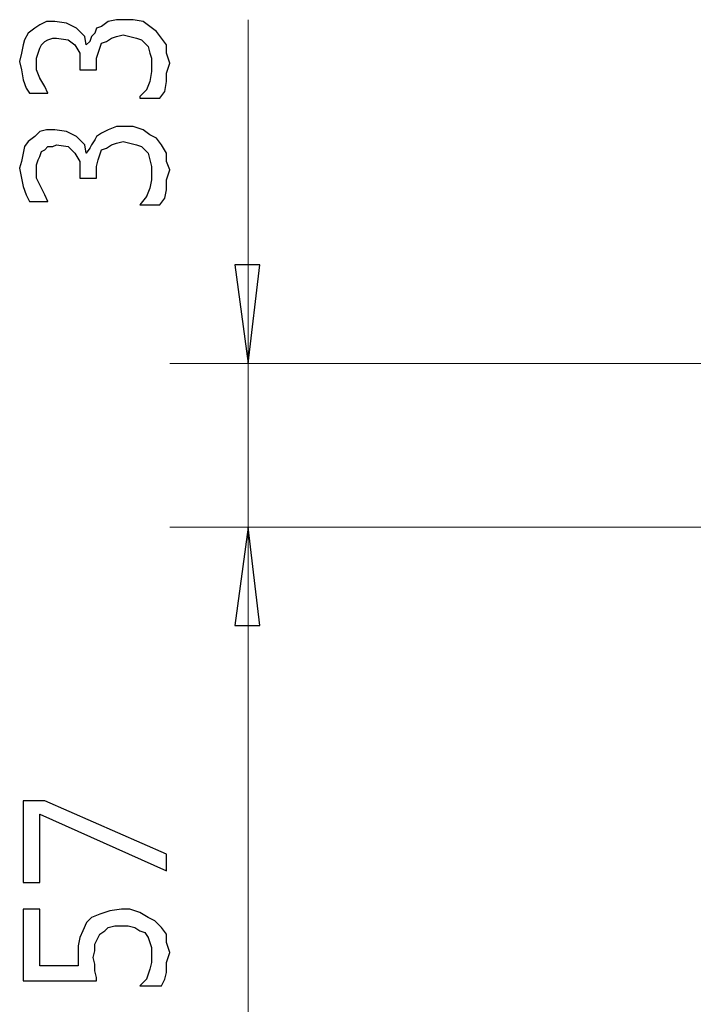
# Model space of a CAD drawing. Units: millimetres. Extents: x 49 to 241, y 13 to 96.
# Drawn here: x 93 to 103, y 71 to 87 of the extents above; entities that cross this region are included whole.
import ezdxf

# ---------------------------------------------------------------- set-up
doc = ezdxf.new("R2010")
doc.units = ezdxf.units.MM
doc.header["$MEASUREMENT"] = 0
doc.layers.add('GRAFICA', color=7, linetype='Continuous')

msp = doc.modelspace()

# ---------------------------------------------------------------- linework, layer by layer
at = {"layer": 'GRAFICA', "color": 7}
for points, knots in [([(93.901, 86.375), (93.901, 86.375), (93.98, 86.402), (93.98, 86.402), (93.98, 86.402), (93.98, 86.402), (94.085, 86.481), (94.085, 86.481), (94.085, 86.481), (94.085, 86.481), (94.217, 86.507), (94.217, 86.507), (94.217, 86.507), (94.217, 86.507), (94.481, 86.507), (94.481, 86.507), (94.481, 86.507), (94.481, 86.507), (94.639, 86.481), (94.639, 86.481), (94.639, 86.481), (94.639, 86.481), (94.744, 86.402), (94.744, 86.402), (94.744, 86.402), (94.744, 86.402), (94.849, 86.323), (94.849, 86.323), (94.849, 86.323), (94.849, 86.323), (94.929, 86.217), (94.929, 86.217), (94.929, 86.217), (94.929, 86.217), (95.008, 86.112), (95.008, 86.112), (95.008, 86.112), (95.008, 86.112), (95.008, 85.98), (95.008, 85.98), (95.008, 85.98), (95.008, 85.98), (95.06, 85.822), (95.06, 85.822), (95.06, 85.822), (95.06, 85.822), (95.008, 85.664), (95.008, 85.664), (95.008, 85.664), (95.008, 85.664), (95.008, 85.532), (95.008, 85.532), (95.008, 85.532), (95.008, 85.532), (94.982, 85.374), (94.982, 85.374), (94.982, 85.374), (94.982, 85.374), (94.903, 85.268), (94.903, 85.268), (94.903, 85.268), (94.903, 85.268), (94.586, 85.268), (94.586, 85.268), (94.586, 85.268), (94.586, 85.268), (94.586, 85.295), (94.586, 85.295), (94.586, 85.295), (94.586, 85.295), (94.691, 85.4), (94.691, 85.4), (94.691, 85.4), (94.691, 85.4), (94.744, 85.532), (94.744, 85.532), (94.744, 85.532), (94.744, 85.532), (94.771, 85.69), (94.771, 85.69), (94.771, 85.69), (94.771, 85.69), (94.771, 85.901), (94.771, 85.901), (94.771, 85.901), (94.771, 85.901), (94.744, 85.98), (94.744, 85.98), (94.744, 85.98), (94.744, 85.98), (94.718, 86.085), (94.718, 86.085), (94.718, 86.085), (94.718, 86.085), (94.665, 86.138), (94.665, 86.138), (94.665, 86.138), (94.665, 86.138), (94.612, 86.191), (94.612, 86.191), (94.612, 86.191), (94.612, 86.191), (94.534, 86.217), (94.534, 86.217), (94.534, 86.217), (94.534, 86.217), (94.428, 86.244), (94.428, 86.244), (94.428, 86.244), (94.428, 86.244), (94.323, 86.27), (94.323, 86.27), (94.323, 86.27), (94.323, 86.27), (94.217, 86.244), (94.217, 86.244), (94.217, 86.244), (94.217, 86.244), (94.138, 86.217), (94.138, 86.217), (94.138, 86.217), (94.138, 86.217), (94.059, 86.164), (94.059, 86.164), (94.059, 86.164), (94.059, 86.164), (93.98, 86.138), (93.98, 86.138), (93.98, 86.138), (93.98, 86.138), (93.953, 86.059), (93.953, 86.059), (93.953, 86.059), (93.953, 86.059), (93.927, 85.98), (93.927, 85.98), (93.927, 85.98), (93.927, 85.98), (93.901, 85.901), (93.901, 85.901), (93.901, 85.901), (93.901, 85.901), (93.901, 85.716), (93.901, 85.716), (93.901, 85.716), (93.901, 85.716), (93.637, 85.716), (93.637, 85.716), (93.637, 85.716), (93.637, 85.716), (93.637, 85.98), (93.637, 85.98), (93.637, 85.98), (93.637, 85.98), (93.558, 86.112), (93.558, 86.112), (93.558, 86.112), (93.558, 86.112), (93.453, 86.191), (93.453, 86.191), (93.453, 86.191), (93.453, 86.191), (93.268, 86.217), (93.268, 86.217), (93.268, 86.217), (93.268, 86.217), (93.215, 86.217), (93.215, 86.217), (93.215, 86.217), (93.215, 86.217), (93.136, 86.191), (93.136, 86.191), (93.136, 86.191), (93.136, 86.191), (93.084, 86.164), (93.084, 86.164), (93.084, 86.164), (93.084, 86.164), (93.031, 86.112), (93.031, 86.112), (93.031, 86.112), (93.031, 86.112), (93.005, 86.059), (93.005, 86.059), (93.005, 86.059), (93.005, 86.059), (92.979, 85.98), (92.979, 85.98), (92.979, 85.98), (92.979, 85.98), (92.952, 85.901), (92.952, 85.901), (92.952, 85.901), (92.952, 85.901), (92.952, 85.716), (92.952, 85.716), (92.952, 85.716), (92.952, 85.716), (93.005, 85.585), (93.005, 85.585), (93.005, 85.585), (93.005, 85.585), (93.084, 85.453), (93.084, 85.453), (93.084, 85.453), (93.084, 85.453), (93.136, 85.348), (93.136, 85.348), (93.136, 85.348), (93.136, 85.348), (92.846, 85.348), (92.846, 85.348), (92.846, 85.348), (92.846, 85.348), (92.793, 85.427), (92.793, 85.427), (92.793, 85.427), (92.793, 85.427), (92.741, 85.558), (92.741, 85.558), (92.741, 85.558), (92.741, 85.558), (92.715, 85.716), (92.715, 85.716), (92.715, 85.716), (92.715, 85.716), (92.688, 85.848), (92.688, 85.848), (92.688, 85.848), (92.688, 85.848), (92.715, 85.98), (92.715, 85.98), (92.715, 85.98), (92.715, 85.98), (92.741, 86.112), (92.741, 86.112), (92.741, 86.112), (92.741, 86.112), (92.767, 86.191), (92.767, 86.191), (92.767, 86.191), (92.767, 86.191), (92.82, 86.297), (92.82, 86.297), (92.82, 86.297), (92.82, 86.297), (92.926, 86.375), (92.926, 86.375), (92.926, 86.375), (92.926, 86.375), (93.005, 86.428), (93.005, 86.428), (93.005, 86.428), (93.005, 86.428), (93.11, 86.481), (93.11, 86.481), (93.11, 86.481), (93.11, 86.481), (93.242, 86.481), (93.242, 86.481), (93.242, 86.481), (93.242, 86.481), (93.426, 86.454), (93.426, 86.454), (93.426, 86.454), (93.426, 86.454), (93.585, 86.375), (93.585, 86.375), (93.585, 86.375), (93.585, 86.375), (93.716, 86.244), (93.716, 86.244), (93.716, 86.244), (93.716, 86.244), (93.742, 86.112), (93.742, 86.112), (93.742, 86.112), (93.742, 86.112), (93.796, 86.164), (93.796, 86.164), (93.796, 86.164), (93.796, 86.164), (93.822, 86.244), (93.822, 86.244), (93.822, 86.244), (93.822, 86.244), (93.874, 86.297), (93.874, 86.297), (93.874, 86.297), (93.874, 86.297), (93.901, 86.375), (93.901, 86.375)], [0, 0, 0, 0, 0.013514, 0.013514, 0.013514, 0.013514, 0.027027, 0.027027, 0.027027, 0.027027, 0.040541, 0.040541, 0.040541, 0.040541, 0.054054, 0.054054, 0.054054, 0.054054, 0.067568, 0.067568, 0.067568, 0.067568, 0.081081, 0.081081, 0.081081, 0.081081, 0.094595, 0.094595, 0.094595, 0.094595, 0.108108, 0.108108, 0.108108, 0.108108, 0.121622, 0.121622, 0.121622, 0.121622, 0.135135, 0.135135, 0.135135, 0.135135, 0.148649, 0.148649, 0.148649, 0.148649, 0.162162, 0.162162, 0.162162, 0.162162, 0.175676, 0.175676, 0.175676, 0.175676, 0.189189, 0.189189, 0.189189, 0.189189, 0.202703, 0.202703, 0.202703, 0.202703, 0.216216, 0.216216, 0.216216, 0.216216, 0.22973, 0.22973, 0.22973, 0.22973, 0.243243, 0.243243, 0.243243, 0.243243, 0.256757, 0.256757, 0.256757, 0.256757, 0.27027, 0.27027, 0.27027, 0.27027, 0.283784, 0.283784, 0.283784, 0.283784, 0.297297, 0.297297, 0.297297, 0.297297, 0.310811, 0.310811, 0.310811, 0.310811, 0.324324, 0.324324, 0.324324, 0.324324, 0.337838, 0.337838, 0.337838, 0.337838, 0.351351, 0.351351, 0.351351, 0.351351, 0.364865, 0.364865, 0.364865, 0.364865, 0.378378, 0.378378, 0.378378, 0.378378, 0.391892, 0.391892, 0.391892, 0.391892, 0.405405, 0.405405, 0.405405, 0.405405, 0.418919, 0.418919, 0.418919, 0.418919, 0.432432, 0.432432, 0.432432, 0.432432, 0.445946, 0.445946, 0.445946, 0.445946, 0.459459, 0.459459, 0.459459, 0.459459, 0.472973, 0.472973, 0.472973, 0.472973, 0.486486, 0.486486, 0.486486, 0.486486, 0.5, 0.5, 0.5, 0.5, 0.513514, 0.513514, 0.513514, 0.513514, 0.527027, 0.527027, 0.527027, 0.527027, 0.540541, 0.540541, 0.540541, 0.540541, 0.554054, 0.554054, 0.554054, 0.554054, 0.567568, 0.567568, 0.567568, 0.567568, 0.581081, 0.581081, 0.581081, 0.581081, 0.594595, 0.594595, 0.594595, 0.594595, 0.608108, 0.608108, 0.608108, 0.608108, 0.621622, 0.621622, 0.621622, 0.621622, 0.635135, 0.635135, 0.635135, 0.635135, 0.648649, 0.648649, 0.648649, 0.648649, 0.662162, 0.662162, 0.662162, 0.662162, 0.675676, 0.675676, 0.675676, 0.675676, 0.689189, 0.689189, 0.689189, 0.689189, 0.702703, 0.702703, 0.702703, 0.702703, 0.716216, 0.716216, 0.716216, 0.716216, 0.72973, 0.72973, 0.72973, 0.72973, 0.743243, 0.743243, 0.743243, 0.743243, 0.756757, 0.756757, 0.756757, 0.756757, 0.77027, 0.77027, 0.77027, 0.77027, 0.783784, 0.783784, 0.783784, 0.783784, 0.797297, 0.797297, 0.797297, 0.797297, 0.810811, 0.810811, 0.810811, 0.810811, 0.824324, 0.824324, 0.824324, 0.824324, 0.837838, 0.837838, 0.837838, 0.837838, 0.851351, 0.851351, 0.851351, 0.851351, 0.864865, 0.864865, 0.864865, 0.864865, 0.878378, 0.878378, 0.878378, 0.878378, 0.891892, 0.891892, 0.891892, 0.891892, 0.905405, 0.905405, 0.905405, 0.905405, 0.918919, 0.918919, 0.918919, 0.918919, 0.932432, 0.932432, 0.932432, 0.932432, 0.945946, 0.945946, 0.945946, 0.945946, 0.959459, 0.959459, 0.959459, 0.959459, 0.972973, 0.972973, 0.972973, 0.972973, 1, 1, 1, 1]), ([(93.901, 84.662), (93.901, 84.662), (93.98, 84.715), (93.98, 84.715), (93.98, 84.715), (93.98, 84.715), (94.085, 84.768), (94.085, 84.768), (94.085, 84.768), (94.085, 84.768), (94.217, 84.82), (94.217, 84.82), (94.217, 84.82), (94.217, 84.82), (94.481, 84.82), (94.481, 84.82), (94.481, 84.82), (94.481, 84.82), (94.639, 84.768), (94.639, 84.768), (94.639, 84.768), (94.639, 84.768), (94.744, 84.689), (94.744, 84.689), (94.744, 84.689), (94.744, 84.689), (94.849, 84.636), (94.849, 84.636), (94.849, 84.636), (94.849, 84.636), (94.929, 84.53), (94.929, 84.53), (94.929, 84.53), (94.929, 84.53), (95.008, 84.399), (95.008, 84.399), (95.008, 84.399), (95.008, 84.399), (95.008, 84.267), (95.008, 84.267), (95.008, 84.267), (95.008, 84.267), (95.06, 84.135), (95.06, 84.135), (95.06, 84.135), (95.06, 84.135), (95.008, 83.977), (95.008, 83.977), (95.008, 83.977), (95.008, 83.977), (95.008, 83.819), (95.008, 83.819), (95.008, 83.819), (95.008, 83.819), (94.982, 83.687), (94.982, 83.687), (94.982, 83.687), (94.982, 83.687), (94.903, 83.581), (94.903, 83.581), (94.903, 83.581), (94.903, 83.581), (94.586, 83.581), (94.586, 83.581), (94.586, 83.581), (94.586, 83.581), (94.691, 83.713), (94.691, 83.713), (94.691, 83.713), (94.691, 83.713), (94.744, 83.845), (94.744, 83.845), (94.744, 83.845), (94.744, 83.845), (94.771, 83.977), (94.771, 83.977), (94.771, 83.977), (94.771, 83.977), (94.771, 84.188), (94.771, 84.188), (94.771, 84.188), (94.771, 84.188), (94.744, 84.293), (94.744, 84.293), (94.744, 84.293), (94.744, 84.293), (94.718, 84.399), (94.718, 84.399), (94.718, 84.399), (94.718, 84.399), (94.665, 84.451), (94.665, 84.451), (94.665, 84.451), (94.665, 84.451), (94.612, 84.504), (94.612, 84.504), (94.612, 84.504), (94.612, 84.504), (94.534, 84.53), (94.534, 84.53), (94.534, 84.53), (94.534, 84.53), (94.428, 84.557), (94.428, 84.557), (94.428, 84.557), (94.428, 84.557), (94.323, 84.583), (94.323, 84.583), (94.323, 84.583), (94.323, 84.583), (94.217, 84.557), (94.217, 84.557), (94.217, 84.557), (94.217, 84.557), (94.138, 84.53), (94.138, 84.53), (94.138, 84.53), (94.138, 84.53), (94.059, 84.478), (94.059, 84.478), (94.059, 84.478), (94.059, 84.478), (93.98, 84.451), (93.98, 84.451), (93.98, 84.451), (93.98, 84.451), (93.953, 84.372), (93.953, 84.372), (93.953, 84.372), (93.953, 84.372), (93.927, 84.293), (93.927, 84.293), (93.927, 84.293), (93.927, 84.293), (93.901, 84.188), (93.901, 84.188), (93.901, 84.188), (93.901, 84.188), (93.901, 84.003), (93.901, 84.003), (93.901, 84.003), (93.901, 84.003), (93.637, 84.003), (93.637, 84.003), (93.637, 84.003), (93.637, 84.003), (93.637, 84.267), (93.637, 84.267), (93.637, 84.267), (93.637, 84.267), (93.558, 84.399), (93.558, 84.399), (93.558, 84.399), (93.558, 84.399), (93.453, 84.504), (93.453, 84.504), (93.453, 84.504), (93.453, 84.504), (93.268, 84.53), (93.268, 84.53), (93.268, 84.53), (93.268, 84.53), (93.215, 84.504), (93.215, 84.504), (93.215, 84.504), (93.215, 84.504), (93.136, 84.504), (93.136, 84.504), (93.136, 84.504), (93.136, 84.504), (93.084, 84.451), (93.084, 84.451), (93.084, 84.451), (93.084, 84.451), (93.031, 84.425), (93.031, 84.425), (93.031, 84.425), (93.031, 84.425), (93.005, 84.346), (93.005, 84.346), (93.005, 84.346), (93.005, 84.346), (92.979, 84.293), (92.979, 84.293), (92.979, 84.293), (92.979, 84.293), (92.952, 84.214), (92.952, 84.214), (92.952, 84.214), (92.952, 84.214), (92.952, 84.003), (92.952, 84.003), (92.952, 84.003), (92.952, 84.003), (93.005, 83.898), (93.005, 83.898), (93.005, 83.898), (93.005, 83.898), (93.084, 83.74), (93.084, 83.74), (93.084, 83.74), (93.084, 83.74), (93.136, 83.634), (93.136, 83.634), (93.136, 83.634), (93.136, 83.634), (92.846, 83.634), (92.846, 83.634), (92.846, 83.634), (92.846, 83.634), (92.793, 83.74), (92.793, 83.74), (92.793, 83.74), (92.793, 83.74), (92.741, 83.871), (92.741, 83.871), (92.741, 83.871), (92.741, 83.871), (92.715, 84.003), (92.715, 84.003), (92.715, 84.003), (92.715, 84.003), (92.688, 84.161), (92.688, 84.161), (92.688, 84.161), (92.688, 84.161), (92.715, 84.267), (92.715, 84.267), (92.715, 84.267), (92.715, 84.267), (92.741, 84.399), (92.741, 84.399), (92.741, 84.399), (92.741, 84.399), (92.767, 84.504), (92.767, 84.504), (92.767, 84.504), (92.767, 84.504), (92.82, 84.583), (92.82, 84.583), (92.82, 84.583), (92.82, 84.583), (92.926, 84.662), (92.926, 84.662), (92.926, 84.662), (92.926, 84.662), (93.005, 84.741), (93.005, 84.741), (93.005, 84.741), (93.005, 84.741), (93.11, 84.768), (93.11, 84.768), (93.11, 84.768), (93.11, 84.768), (93.242, 84.768), (93.242, 84.768), (93.242, 84.768), (93.242, 84.768), (93.426, 84.741), (93.426, 84.741), (93.426, 84.741), (93.426, 84.741), (93.585, 84.662), (93.585, 84.662), (93.585, 84.662), (93.585, 84.662), (93.716, 84.53), (93.716, 84.53), (93.716, 84.53), (93.716, 84.53), (93.742, 84.399), (93.742, 84.399), (93.742, 84.399), (93.742, 84.399), (93.796, 84.478), (93.796, 84.478), (93.796, 84.478), (93.796, 84.478), (93.822, 84.53), (93.822, 84.53), (93.822, 84.53), (93.822, 84.53), (93.874, 84.609), (93.874, 84.609), (93.874, 84.609), (93.874, 84.609), (93.901, 84.662), (93.901, 84.662)], [0, 0, 0, 0, 0.013699, 0.013699, 0.013699, 0.013699, 0.027397, 0.027397, 0.027397, 0.027397, 0.041096, 0.041096, 0.041096, 0.041096, 0.054795, 0.054795, 0.054795, 0.054795, 0.068493, 0.068493, 0.068493, 0.068493, 0.082192, 0.082192, 0.082192, 0.082192, 0.09589, 0.09589, 0.09589, 0.09589, 0.109589, 0.109589, 0.109589, 0.109589, 0.123288, 0.123288, 0.123288, 0.123288, 0.136986, 0.136986, 0.136986, 0.136986, 0.150685, 0.150685, 0.150685, 0.150685, 0.164384, 0.164384, 0.164384, 0.164384, 0.178082, 0.178082, 0.178082, 0.178082, 0.191781, 0.191781, 0.191781, 0.191781, 0.205479, 0.205479, 0.205479, 0.205479, 0.219178, 0.219178, 0.219178, 0.219178, 0.232877, 0.232877, 0.232877, 0.232877, 0.246575, 0.246575, 0.246575, 0.246575, 0.260274, 0.260274, 0.260274, 0.260274, 0.273973, 0.273973, 0.273973, 0.273973, 0.287671, 0.287671, 0.287671, 0.287671, 0.30137, 0.30137, 0.30137, 0.30137, 0.315068, 0.315068, 0.315068, 0.315068, 0.328767, 0.328767, 0.328767, 0.328767, 0.342466, 0.342466, 0.342466, 0.342466, 0.356164, 0.356164, 0.356164, 0.356164, 0.369863, 0.369863, 0.369863, 0.369863, 0.383562, 0.383562, 0.383562, 0.383562, 0.39726, 0.39726, 0.39726, 0.39726, 0.410959, 0.410959, 0.410959, 0.410959, 0.424658, 0.424658, 0.424658, 0.424658, 0.438356, 0.438356, 0.438356, 0.438356, 0.452055, 0.452055, 0.452055, 0.452055, 0.465753, 0.465753, 0.465753, 0.465753, 0.479452, 0.479452, 0.479452, 0.479452, 0.493151, 0.493151, 0.493151, 0.493151, 0.506849, 0.506849, 0.506849, 0.506849, 0.520548, 0.520548, 0.520548, 0.520548, 0.534247, 0.534247, 0.534247, 0.534247, 0.547945, 0.547945, 0.547945, 0.547945, 0.561644, 0.561644, 0.561644, 0.561644, 0.575342, 0.575342, 0.575342, 0.575342, 0.589041, 0.589041, 0.589041, 0.589041, 0.60274, 0.60274, 0.60274, 0.60274, 0.616438, 0.616438, 0.616438, 0.616438, 0.630137, 0.630137, 0.630137, 0.630137, 0.643836, 0.643836, 0.643836, 0.643836, 0.657534, 0.657534, 0.657534, 0.657534, 0.671233, 0.671233, 0.671233, 0.671233, 0.684932, 0.684932, 0.684932, 0.684932, 0.69863, 0.69863, 0.69863, 0.69863, 0.712329, 0.712329, 0.712329, 0.712329, 0.726027, 0.726027, 0.726027, 0.726027, 0.739726, 0.739726, 0.739726, 0.739726, 0.753425, 0.753425, 0.753425, 0.753425, 0.767123, 0.767123, 0.767123, 0.767123, 0.780822, 0.780822, 0.780822, 0.780822, 0.794521, 0.794521, 0.794521, 0.794521, 0.808219, 0.808219, 0.808219, 0.808219, 0.821918, 0.821918, 0.821918, 0.821918, 0.835616, 0.835616, 0.835616, 0.835616, 0.849315, 0.849315, 0.849315, 0.849315, 0.863014, 0.863014, 0.863014, 0.863014, 0.876712, 0.876712, 0.876712, 0.876712, 0.890411, 0.890411, 0.890411, 0.890411, 0.90411, 0.90411, 0.90411, 0.90411, 0.917808, 0.917808, 0.917808, 0.917808, 0.931507, 0.931507, 0.931507, 0.931507, 0.945205, 0.945205, 0.945205, 0.945205, 0.958904, 0.958904, 0.958904, 0.958904, 0.972603, 0.972603, 0.972603, 0.972603, 1, 1, 1, 1]), ([(96.3, 81.077), (96.3, 81.077), (96.089, 82.633), (96.089, 82.633), (96.089, 82.633), (96.089, 82.633), (96.484, 82.633), (96.484, 82.633), (96.484, 82.633), (96.484, 82.633), (96.3, 81.077), (96.3, 81.077)], [0, 0, 0, 0, 0.25, 0.25, 0.25, 0.25, 0.5, 0.5, 0.5, 0.5, 1, 1, 1, 1]), ([(96.3, 78.494), (96.3, 78.494), (96.484, 76.939), (96.484, 76.939), (96.484, 76.939), (96.484, 76.939), (96.089, 76.939), (96.089, 76.939), (96.089, 76.939), (96.089, 76.939), (96.3, 78.494), (96.3, 78.494)], [0, 0, 0, 0, 0.25, 0.25, 0.25, 0.25, 0.5, 0.5, 0.5, 0.5, 1, 1, 1, 1]), ([(96.3, 78.494), (96.3, 78.494), (96.484, 76.939), (96.484, 76.939), (96.484, 76.939), (96.484, 76.939), (96.089, 76.939), (96.089, 76.939), (96.089, 76.939), (96.089, 76.939), (96.3, 78.494), (96.3, 78.494)], [0, 0, 0, 0, 0.25, 0.25, 0.25, 0.25, 0.5, 0.5, 0.5, 0.5, 1, 1, 1, 1]), ([(93.084, 74.171), (93.084, 74.171), (95.008, 73.328), (95.008, 73.328), (95.008, 73.328), (95.008, 73.328), (95.008, 73.064), (95.008, 73.064), (95.008, 73.064), (95.008, 73.064), (93.005, 73.961), (93.005, 73.961), (93.005, 73.961), (93.005, 73.961), (93.005, 72.88), (93.005, 72.88), (93.005, 72.88), (93.005, 72.88), (92.741, 72.88), (92.741, 72.88), (92.741, 72.88), (92.741, 72.88), (92.741, 74.171), (92.741, 74.171), (92.741, 74.171), (92.741, 74.171), (93.084, 74.171), (93.084, 74.171)], [0, 0, 0, 0, 0.125, 0.125, 0.125, 0.125, 0.25, 0.25, 0.25, 0.25, 0.375, 0.375, 0.375, 0.375, 0.5, 0.5, 0.5, 0.5, 0.625, 0.625, 0.625, 0.625, 0.75, 0.75, 0.75, 0.75, 1, 1, 1, 1]), ([(94.296, 72.458), (94.296, 72.458), (94.428, 72.458), (94.428, 72.458), (94.428, 72.458), (94.428, 72.458), (94.586, 72.405), (94.586, 72.405), (94.586, 72.405), (94.586, 72.405), (94.718, 72.326), (94.718, 72.326), (94.718, 72.326), (94.718, 72.326), (94.823, 72.274), (94.823, 72.274), (94.823, 72.274), (94.823, 72.274), (94.929, 72.168), (94.929, 72.168), (94.929, 72.168), (94.929, 72.168), (95.008, 72.062), (95.008, 72.062), (95.008, 72.062), (95.008, 72.062), (95.008, 71.931), (95.008, 71.931), (95.008, 71.931), (95.008, 71.931), (95.06, 71.773), (95.06, 71.773), (95.06, 71.773), (95.06, 71.773), (95.008, 71.614), (95.008, 71.614), (95.008, 71.614), (95.008, 71.614), (95.008, 71.456), (95.008, 71.456), (95.008, 71.456), (95.008, 71.456), (94.982, 71.351), (94.982, 71.351), (94.982, 71.351), (94.982, 71.351), (94.929, 71.246), (94.929, 71.246), (94.929, 71.246), (94.929, 71.246), (94.586, 71.246), (94.586, 71.246), (94.586, 71.246), (94.586, 71.246), (94.692, 71.351), (94.692, 71.351), (94.692, 71.351), (94.692, 71.351), (94.744, 71.509), (94.744, 71.509), (94.744, 71.509), (94.744, 71.509), (94.771, 71.614), (94.771, 71.614), (94.771, 71.614), (94.771, 71.614), (94.771, 71.852), (94.771, 71.852), (94.771, 71.852), (94.771, 71.852), (94.744, 71.931), (94.744, 71.931), (94.744, 71.931), (94.744, 71.931), (94.718, 72.01), (94.718, 72.01), (94.718, 72.01), (94.718, 72.01), (94.666, 72.089), (94.666, 72.089), (94.666, 72.089), (94.666, 72.089), (94.586, 72.115), (94.586, 72.115), (94.586, 72.115), (94.586, 72.115), (94.507, 72.168), (94.507, 72.168), (94.507, 72.168), (94.507, 72.168), (94.401, 72.194), (94.401, 72.194), (94.401, 72.194), (94.401, 72.194), (94.191, 72.194), (94.191, 72.194), (94.191, 72.194), (94.191, 72.194), (94.085, 72.168), (94.085, 72.168), (94.085, 72.168), (94.085, 72.168), (94.033, 72.115), (94.033, 72.115), (94.033, 72.115), (94.033, 72.115), (93.954, 72.062), (93.954, 72.062), (93.954, 72.062), (93.954, 72.062), (93.927, 72.01), (93.927, 72.01), (93.927, 72.01), (93.927, 72.01), (93.874, 71.905), (93.874, 71.905), (93.874, 71.905), (93.874, 71.905), (93.874, 71.799), (93.874, 71.799), (93.874, 71.799), (93.874, 71.799), (93.848, 71.694), (93.848, 71.694), (93.848, 71.694), (93.848, 71.694), (93.874, 71.588), (93.874, 71.588), (93.874, 71.588), (93.874, 71.588), (93.874, 71.483), (93.874, 71.483), (93.874, 71.483), (93.874, 71.483), (93.901, 71.377), (93.901, 71.377), (93.901, 71.377), (93.901, 71.377), (93.901, 71.325), (93.901, 71.325), (93.901, 71.325), (93.901, 71.325), (92.741, 71.325), (92.741, 71.325), (92.741, 71.325), (92.741, 71.325), (92.741, 72.458), (92.741, 72.458), (92.741, 72.458), (92.741, 72.458), (93.005, 72.458), (93.005, 72.458), (93.005, 72.458), (93.005, 72.458), (93.005, 71.562), (93.005, 71.562), (93.005, 71.562), (93.005, 71.562), (93.611, 71.562), (93.611, 71.562), (93.611, 71.562), (93.611, 71.562), (93.611, 71.878), (93.611, 71.878), (93.611, 71.878), (93.611, 71.878), (93.637, 72.01), (93.637, 72.01), (93.637, 72.01), (93.637, 72.01), (93.689, 72.115), (93.689, 72.115), (93.689, 72.115), (93.689, 72.115), (93.743, 72.247), (93.743, 72.247), (93.743, 72.247), (93.743, 72.247), (93.822, 72.326), (93.822, 72.326), (93.822, 72.326), (93.822, 72.326), (93.954, 72.379), (93.954, 72.379), (93.954, 72.379), (93.954, 72.379), (94.112, 72.431), (94.112, 72.431), (94.112, 72.431), (94.112, 72.431), (94.296, 72.458), (94.296, 72.458)], [0, 0, 0, 0, 0.020408, 0.020408, 0.020408, 0.020408, 0.040816, 0.040816, 0.040816, 0.040816, 0.061224, 0.061224, 0.061224, 0.061224, 0.081633, 0.081633, 0.081633, 0.081633, 0.102041, 0.102041, 0.102041, 0.102041, 0.122449, 0.122449, 0.122449, 0.122449, 0.142857, 0.142857, 0.142857, 0.142857, 0.163265, 0.163265, 0.163265, 0.163265, 0.183673, 0.183673, 0.183673, 0.183673, 0.204082, 0.204082, 0.204082, 0.204082, 0.22449, 0.22449, 0.22449, 0.22449, 0.244898, 0.244898, 0.244898, 0.244898, 0.265306, 0.265306, 0.265306, 0.265306, 0.285714, 0.285714, 0.285714, 0.285714, 0.306122, 0.306122, 0.306122, 0.306122, 0.326531, 0.326531, 0.326531, 0.326531, 0.346939, 0.346939, 0.346939, 0.346939, 0.367347, 0.367347, 0.367347, 0.367347, 0.387755, 0.387755, 0.387755, 0.387755, 0.408163, 0.408163, 0.408163, 0.408163, 0.428571, 0.428571, 0.428571, 0.428571, 0.44898, 0.44898, 0.44898, 0.44898, 0.469388, 0.469388, 0.469388, 0.469388, 0.489796, 0.489796, 0.489796, 0.489796, 0.510204, 0.510204, 0.510204, 0.510204, 0.530612, 0.530612, 0.530612, 0.530612, 0.55102, 0.55102, 0.55102, 0.55102, 0.571429, 0.571429, 0.571429, 0.571429, 0.591837, 0.591837, 0.591837, 0.591837, 0.612245, 0.612245, 0.612245, 0.612245, 0.632653, 0.632653, 0.632653, 0.632653, 0.653061, 0.653061, 0.653061, 0.653061, 0.673469, 0.673469, 0.673469, 0.673469, 0.693878, 0.693878, 0.693878, 0.693878, 0.714286, 0.714286, 0.714286, 0.714286, 0.734694, 0.734694, 0.734694, 0.734694, 0.755102, 0.755102, 0.755102, 0.755102, 0.77551, 0.77551, 0.77551, 0.77551, 0.795918, 0.795918, 0.795918, 0.795918, 0.816327, 0.816327, 0.816327, 0.816327, 0.836735, 0.836735, 0.836735, 0.836735, 0.857143, 0.857143, 0.857143, 0.857143, 0.877551, 0.877551, 0.877551, 0.877551, 0.897959, 0.897959, 0.897959, 0.897959, 0.918367, 0.918367, 0.918367, 0.918367, 0.938776, 0.938776, 0.938776, 0.938776, 0.959184, 0.959184, 0.959184, 0.959184, 1, 1, 1, 1])]:
    msp.add_open_spline(points, degree=3, knots=knots, dxfattribs=at)
at = {"layer": 'GRAFICA', "color": 7, "lineweight": 15}
for points, knots in [([(93.901, 86.375), (93.901, 86.375), (93.98, 86.402), (93.98, 86.402), (93.98, 86.402), (93.98, 86.402), (94.085, 86.481), (94.085, 86.481), (94.085, 86.481), (94.085, 86.481), (94.217, 86.507), (94.217, 86.507), (94.217, 86.507), (94.217, 86.507), (94.481, 86.507), (94.481, 86.507), (94.481, 86.507), (94.481, 86.507), (94.639, 86.481), (94.639, 86.481), (94.639, 86.481), (94.639, 86.481), (94.744, 86.402), (94.744, 86.402), (94.744, 86.402), (94.744, 86.402), (94.849, 86.323), (94.849, 86.323), (94.849, 86.323), (94.849, 86.323), (94.929, 86.217), (94.929, 86.217), (94.929, 86.217), (94.929, 86.217), (95.008, 86.112), (95.008, 86.112), (95.008, 86.112), (95.008, 86.112), (95.008, 85.98), (95.008, 85.98), (95.008, 85.98), (95.008, 85.98), (95.06, 85.822), (95.06, 85.822), (95.06, 85.822), (95.06, 85.822), (95.008, 85.664), (95.008, 85.664), (95.008, 85.664), (95.008, 85.664), (95.008, 85.532), (95.008, 85.532), (95.008, 85.532), (95.008, 85.532), (94.982, 85.374), (94.982, 85.374), (94.982, 85.374), (94.982, 85.374), (94.903, 85.268), (94.903, 85.268), (94.903, 85.268), (94.903, 85.268), (94.586, 85.268), (94.586, 85.268), (94.586, 85.268), (94.586, 85.268), (94.586, 85.295), (94.586, 85.295), (94.586, 85.295), (94.586, 85.295), (94.691, 85.4), (94.691, 85.4), (94.691, 85.4), (94.691, 85.4), (94.744, 85.532), (94.744, 85.532), (94.744, 85.532), (94.744, 85.532), (94.771, 85.69), (94.771, 85.69), (94.771, 85.69), (94.771, 85.69), (94.771, 85.901), (94.771, 85.901), (94.771, 85.901), (94.771, 85.901), (94.744, 85.98), (94.744, 85.98), (94.744, 85.98), (94.744, 85.98), (94.718, 86.085), (94.718, 86.085), (94.718, 86.085), (94.718, 86.085), (94.665, 86.138), (94.665, 86.138), (94.665, 86.138), (94.665, 86.138), (94.612, 86.191), (94.612, 86.191), (94.612, 86.191), (94.612, 86.191), (94.534, 86.217), (94.534, 86.217), (94.534, 86.217), (94.534, 86.217), (94.428, 86.244), (94.428, 86.244), (94.428, 86.244), (94.428, 86.244), (94.323, 86.27), (94.323, 86.27), (94.323, 86.27), (94.323, 86.27), (94.217, 86.244), (94.217, 86.244), (94.217, 86.244), (94.217, 86.244), (94.138, 86.217), (94.138, 86.217), (94.138, 86.217), (94.138, 86.217), (94.059, 86.164), (94.059, 86.164), (94.059, 86.164), (94.059, 86.164), (93.98, 86.138), (93.98, 86.138), (93.98, 86.138), (93.98, 86.138), (93.953, 86.059), (93.953, 86.059), (93.953, 86.059), (93.953, 86.059), (93.927, 85.98), (93.927, 85.98), (93.927, 85.98), (93.927, 85.98), (93.901, 85.901), (93.901, 85.901), (93.901, 85.901), (93.901, 85.901), (93.901, 85.716), (93.901, 85.716), (93.901, 85.716), (93.901, 85.716), (93.637, 85.716), (93.637, 85.716), (93.637, 85.716), (93.637, 85.716), (93.637, 85.98), (93.637, 85.98), (93.637, 85.98), (93.637, 85.98), (93.558, 86.112), (93.558, 86.112), (93.558, 86.112), (93.558, 86.112), (93.453, 86.191), (93.453, 86.191), (93.453, 86.191), (93.453, 86.191), (93.268, 86.217), (93.268, 86.217), (93.268, 86.217), (93.268, 86.217), (93.215, 86.217), (93.215, 86.217), (93.215, 86.217), (93.215, 86.217), (93.136, 86.191), (93.136, 86.191), (93.136, 86.191), (93.136, 86.191), (93.084, 86.164), (93.084, 86.164), (93.084, 86.164), (93.084, 86.164), (93.031, 86.112), (93.031, 86.112), (93.031, 86.112), (93.031, 86.112), (93.005, 86.059), (93.005, 86.059), (93.005, 86.059), (93.005, 86.059), (92.979, 85.98), (92.979, 85.98), (92.979, 85.98), (92.979, 85.98), (92.952, 85.901), (92.952, 85.901), (92.952, 85.901), (92.952, 85.901), (92.952, 85.716), (92.952, 85.716), (92.952, 85.716), (92.952, 85.716), (93.005, 85.585), (93.005, 85.585), (93.005, 85.585), (93.005, 85.585), (93.084, 85.453), (93.084, 85.453), (93.084, 85.453), (93.084, 85.453), (93.136, 85.348), (93.136, 85.348), (93.136, 85.348), (93.136, 85.348), (92.846, 85.348), (92.846, 85.348), (92.846, 85.348), (92.846, 85.348), (92.793, 85.427), (92.793, 85.427), (92.793, 85.427), (92.793, 85.427), (92.741, 85.558), (92.741, 85.558), (92.741, 85.558), (92.741, 85.558), (92.715, 85.716), (92.715, 85.716), (92.715, 85.716), (92.715, 85.716), (92.688, 85.848), (92.688, 85.848), (92.688, 85.848), (92.688, 85.848), (92.715, 85.98), (92.715, 85.98), (92.715, 85.98), (92.715, 85.98), (92.741, 86.112), (92.741, 86.112), (92.741, 86.112), (92.741, 86.112), (92.767, 86.191), (92.767, 86.191), (92.767, 86.191), (92.767, 86.191), (92.82, 86.297), (92.82, 86.297), (92.82, 86.297), (92.82, 86.297), (92.926, 86.375), (92.926, 86.375), (92.926, 86.375), (92.926, 86.375), (93.005, 86.428), (93.005, 86.428), (93.005, 86.428), (93.005, 86.428), (93.11, 86.481), (93.11, 86.481), (93.11, 86.481), (93.11, 86.481), (93.242, 86.481), (93.242, 86.481), (93.242, 86.481), (93.242, 86.481), (93.426, 86.454), (93.426, 86.454), (93.426, 86.454), (93.426, 86.454), (93.585, 86.375), (93.585, 86.375), (93.585, 86.375), (93.585, 86.375), (93.716, 86.244), (93.716, 86.244), (93.716, 86.244), (93.716, 86.244), (93.742, 86.112), (93.742, 86.112), (93.742, 86.112), (93.742, 86.112), (93.796, 86.164), (93.796, 86.164), (93.796, 86.164), (93.796, 86.164), (93.822, 86.244), (93.822, 86.244), (93.822, 86.244), (93.822, 86.244), (93.874, 86.297), (93.874, 86.297), (93.874, 86.297), (93.874, 86.297), (93.901, 86.375), (93.901, 86.375)], [0, 0, 0, 0, 0.013514, 0.013514, 0.013514, 0.013514, 0.027027, 0.027027, 0.027027, 0.027027, 0.040541, 0.040541, 0.040541, 0.040541, 0.054054, 0.054054, 0.054054, 0.054054, 0.067568, 0.067568, 0.067568, 0.067568, 0.081081, 0.081081, 0.081081, 0.081081, 0.094595, 0.094595, 0.094595, 0.094595, 0.108108, 0.108108, 0.108108, 0.108108, 0.121622, 0.121622, 0.121622, 0.121622, 0.135135, 0.135135, 0.135135, 0.135135, 0.148649, 0.148649, 0.148649, 0.148649, 0.162162, 0.162162, 0.162162, 0.162162, 0.175676, 0.175676, 0.175676, 0.175676, 0.189189, 0.189189, 0.189189, 0.189189, 0.202703, 0.202703, 0.202703, 0.202703, 0.216216, 0.216216, 0.216216, 0.216216, 0.22973, 0.22973, 0.22973, 0.22973, 0.243243, 0.243243, 0.243243, 0.243243, 0.256757, 0.256757, 0.256757, 0.256757, 0.27027, 0.27027, 0.27027, 0.27027, 0.283784, 0.283784, 0.283784, 0.283784, 0.297297, 0.297297, 0.297297, 0.297297, 0.310811, 0.310811, 0.310811, 0.310811, 0.324324, 0.324324, 0.324324, 0.324324, 0.337838, 0.337838, 0.337838, 0.337838, 0.351351, 0.351351, 0.351351, 0.351351, 0.364865, 0.364865, 0.364865, 0.364865, 0.378378, 0.378378, 0.378378, 0.378378, 0.391892, 0.391892, 0.391892, 0.391892, 0.405405, 0.405405, 0.405405, 0.405405, 0.418919, 0.418919, 0.418919, 0.418919, 0.432432, 0.432432, 0.432432, 0.432432, 0.445946, 0.445946, 0.445946, 0.445946, 0.459459, 0.459459, 0.459459, 0.459459, 0.472973, 0.472973, 0.472973, 0.472973, 0.486486, 0.486486, 0.486486, 0.486486, 0.5, 0.5, 0.5, 0.5, 0.513514, 0.513514, 0.513514, 0.513514, 0.527027, 0.527027, 0.527027, 0.527027, 0.540541, 0.540541, 0.540541, 0.540541, 0.554054, 0.554054, 0.554054, 0.554054, 0.567568, 0.567568, 0.567568, 0.567568, 0.581081, 0.581081, 0.581081, 0.581081, 0.594595, 0.594595, 0.594595, 0.594595, 0.608108, 0.608108, 0.608108, 0.608108, 0.621622, 0.621622, 0.621622, 0.621622, 0.635135, 0.635135, 0.635135, 0.635135, 0.648649, 0.648649, 0.648649, 0.648649, 0.662162, 0.662162, 0.662162, 0.662162, 0.675676, 0.675676, 0.675676, 0.675676, 0.689189, 0.689189, 0.689189, 0.689189, 0.702703, 0.702703, 0.702703, 0.702703, 0.716216, 0.716216, 0.716216, 0.716216, 0.72973, 0.72973, 0.72973, 0.72973, 0.743243, 0.743243, 0.743243, 0.743243, 0.756757, 0.756757, 0.756757, 0.756757, 0.77027, 0.77027, 0.77027, 0.77027, 0.783784, 0.783784, 0.783784, 0.783784, 0.797297, 0.797297, 0.797297, 0.797297, 0.810811, 0.810811, 0.810811, 0.810811, 0.824324, 0.824324, 0.824324, 0.824324, 0.837838, 0.837838, 0.837838, 0.837838, 0.851351, 0.851351, 0.851351, 0.851351, 0.864865, 0.864865, 0.864865, 0.864865, 0.878378, 0.878378, 0.878378, 0.878378, 0.891892, 0.891892, 0.891892, 0.891892, 0.905405, 0.905405, 0.905405, 0.905405, 0.918919, 0.918919, 0.918919, 0.918919, 0.932432, 0.932432, 0.932432, 0.932432, 0.945946, 0.945946, 0.945946, 0.945946, 0.959459, 0.959459, 0.959459, 0.959459, 0.972973, 0.972973, 0.972973, 0.972973, 1, 1, 1, 1]), ([(93.901, 84.662), (93.901, 84.662), (93.98, 84.715), (93.98, 84.715), (93.98, 84.715), (93.98, 84.715), (94.085, 84.768), (94.085, 84.768), (94.085, 84.768), (94.085, 84.768), (94.217, 84.82), (94.217, 84.82), (94.217, 84.82), (94.217, 84.82), (94.481, 84.82), (94.481, 84.82), (94.481, 84.82), (94.481, 84.82), (94.639, 84.768), (94.639, 84.768), (94.639, 84.768), (94.639, 84.768), (94.744, 84.689), (94.744, 84.689), (94.744, 84.689), (94.744, 84.689), (94.849, 84.636), (94.849, 84.636), (94.849, 84.636), (94.849, 84.636), (94.929, 84.53), (94.929, 84.53), (94.929, 84.53), (94.929, 84.53), (95.008, 84.399), (95.008, 84.399), (95.008, 84.399), (95.008, 84.399), (95.008, 84.267), (95.008, 84.267), (95.008, 84.267), (95.008, 84.267), (95.06, 84.135), (95.06, 84.135), (95.06, 84.135), (95.06, 84.135), (95.008, 83.977), (95.008, 83.977), (95.008, 83.977), (95.008, 83.977), (95.008, 83.819), (95.008, 83.819), (95.008, 83.819), (95.008, 83.819), (94.982, 83.687), (94.982, 83.687), (94.982, 83.687), (94.982, 83.687), (94.903, 83.581), (94.903, 83.581), (94.903, 83.581), (94.903, 83.581), (94.586, 83.581), (94.586, 83.581), (94.586, 83.581), (94.586, 83.581), (94.691, 83.713), (94.691, 83.713), (94.691, 83.713), (94.691, 83.713), (94.744, 83.845), (94.744, 83.845), (94.744, 83.845), (94.744, 83.845), (94.771, 83.977), (94.771, 83.977), (94.771, 83.977), (94.771, 83.977), (94.771, 84.188), (94.771, 84.188), (94.771, 84.188), (94.771, 84.188), (94.744, 84.293), (94.744, 84.293), (94.744, 84.293), (94.744, 84.293), (94.718, 84.399), (94.718, 84.399), (94.718, 84.399), (94.718, 84.399), (94.665, 84.451), (94.665, 84.451), (94.665, 84.451), (94.665, 84.451), (94.612, 84.504), (94.612, 84.504), (94.612, 84.504), (94.612, 84.504), (94.534, 84.53), (94.534, 84.53), (94.534, 84.53), (94.534, 84.53), (94.428, 84.557), (94.428, 84.557), (94.428, 84.557), (94.428, 84.557), (94.323, 84.583), (94.323, 84.583), (94.323, 84.583), (94.323, 84.583), (94.217, 84.557), (94.217, 84.557), (94.217, 84.557), (94.217, 84.557), (94.138, 84.53), (94.138, 84.53), (94.138, 84.53), (94.138, 84.53), (94.059, 84.478), (94.059, 84.478), (94.059, 84.478), (94.059, 84.478), (93.98, 84.451), (93.98, 84.451), (93.98, 84.451), (93.98, 84.451), (93.953, 84.372), (93.953, 84.372), (93.953, 84.372), (93.953, 84.372), (93.927, 84.293), (93.927, 84.293), (93.927, 84.293), (93.927, 84.293), (93.901, 84.188), (93.901, 84.188), (93.901, 84.188), (93.901, 84.188), (93.901, 84.003), (93.901, 84.003), (93.901, 84.003), (93.901, 84.003), (93.637, 84.003), (93.637, 84.003), (93.637, 84.003), (93.637, 84.003), (93.637, 84.267), (93.637, 84.267), (93.637, 84.267), (93.637, 84.267), (93.558, 84.399), (93.558, 84.399), (93.558, 84.399), (93.558, 84.399), (93.453, 84.504), (93.453, 84.504), (93.453, 84.504), (93.453, 84.504), (93.268, 84.53), (93.268, 84.53), (93.268, 84.53), (93.268, 84.53), (93.215, 84.504), (93.215, 84.504), (93.215, 84.504), (93.215, 84.504), (93.136, 84.504), (93.136, 84.504), (93.136, 84.504), (93.136, 84.504), (93.084, 84.451), (93.084, 84.451), (93.084, 84.451), (93.084, 84.451), (93.031, 84.425), (93.031, 84.425), (93.031, 84.425), (93.031, 84.425), (93.005, 84.346), (93.005, 84.346), (93.005, 84.346), (93.005, 84.346), (92.979, 84.293), (92.979, 84.293), (92.979, 84.293), (92.979, 84.293), (92.952, 84.214), (92.952, 84.214), (92.952, 84.214), (92.952, 84.214), (92.952, 84.003), (92.952, 84.003), (92.952, 84.003), (92.952, 84.003), (93.005, 83.898), (93.005, 83.898), (93.005, 83.898), (93.005, 83.898), (93.084, 83.74), (93.084, 83.74), (93.084, 83.74), (93.084, 83.74), (93.136, 83.634), (93.136, 83.634), (93.136, 83.634), (93.136, 83.634), (92.846, 83.634), (92.846, 83.634), (92.846, 83.634), (92.846, 83.634), (92.793, 83.74), (92.793, 83.74), (92.793, 83.74), (92.793, 83.74), (92.741, 83.871), (92.741, 83.871), (92.741, 83.871), (92.741, 83.871), (92.715, 84.003), (92.715, 84.003), (92.715, 84.003), (92.715, 84.003), (92.688, 84.161), (92.688, 84.161), (92.688, 84.161), (92.688, 84.161), (92.715, 84.267), (92.715, 84.267), (92.715, 84.267), (92.715, 84.267), (92.741, 84.399), (92.741, 84.399), (92.741, 84.399), (92.741, 84.399), (92.767, 84.504), (92.767, 84.504), (92.767, 84.504), (92.767, 84.504), (92.82, 84.583), (92.82, 84.583), (92.82, 84.583), (92.82, 84.583), (92.926, 84.662), (92.926, 84.662), (92.926, 84.662), (92.926, 84.662), (93.005, 84.741), (93.005, 84.741), (93.005, 84.741), (93.005, 84.741), (93.11, 84.768), (93.11, 84.768), (93.11, 84.768), (93.11, 84.768), (93.242, 84.768), (93.242, 84.768), (93.242, 84.768), (93.242, 84.768), (93.426, 84.741), (93.426, 84.741), (93.426, 84.741), (93.426, 84.741), (93.585, 84.662), (93.585, 84.662), (93.585, 84.662), (93.585, 84.662), (93.716, 84.53), (93.716, 84.53), (93.716, 84.53), (93.716, 84.53), (93.742, 84.399), (93.742, 84.399), (93.742, 84.399), (93.742, 84.399), (93.796, 84.478), (93.796, 84.478), (93.796, 84.478), (93.796, 84.478), (93.822, 84.53), (93.822, 84.53), (93.822, 84.53), (93.822, 84.53), (93.874, 84.609), (93.874, 84.609), (93.874, 84.609), (93.874, 84.609), (93.901, 84.662), (93.901, 84.662)], [0, 0, 0, 0, 0.013699, 0.013699, 0.013699, 0.013699, 0.027397, 0.027397, 0.027397, 0.027397, 0.041096, 0.041096, 0.041096, 0.041096, 0.054795, 0.054795, 0.054795, 0.054795, 0.068493, 0.068493, 0.068493, 0.068493, 0.082192, 0.082192, 0.082192, 0.082192, 0.09589, 0.09589, 0.09589, 0.09589, 0.109589, 0.109589, 0.109589, 0.109589, 0.123288, 0.123288, 0.123288, 0.123288, 0.136986, 0.136986, 0.136986, 0.136986, 0.150685, 0.150685, 0.150685, 0.150685, 0.164384, 0.164384, 0.164384, 0.164384, 0.178082, 0.178082, 0.178082, 0.178082, 0.191781, 0.191781, 0.191781, 0.191781, 0.205479, 0.205479, 0.205479, 0.205479, 0.219178, 0.219178, 0.219178, 0.219178, 0.232877, 0.232877, 0.232877, 0.232877, 0.246575, 0.246575, 0.246575, 0.246575, 0.260274, 0.260274, 0.260274, 0.260274, 0.273973, 0.273973, 0.273973, 0.273973, 0.287671, 0.287671, 0.287671, 0.287671, 0.30137, 0.30137, 0.30137, 0.30137, 0.315068, 0.315068, 0.315068, 0.315068, 0.328767, 0.328767, 0.328767, 0.328767, 0.342466, 0.342466, 0.342466, 0.342466, 0.356164, 0.356164, 0.356164, 0.356164, 0.369863, 0.369863, 0.369863, 0.369863, 0.383562, 0.383562, 0.383562, 0.383562, 0.39726, 0.39726, 0.39726, 0.39726, 0.410959, 0.410959, 0.410959, 0.410959, 0.424658, 0.424658, 0.424658, 0.424658, 0.438356, 0.438356, 0.438356, 0.438356, 0.452055, 0.452055, 0.452055, 0.452055, 0.465753, 0.465753, 0.465753, 0.465753, 0.479452, 0.479452, 0.479452, 0.479452, 0.493151, 0.493151, 0.493151, 0.493151, 0.506849, 0.506849, 0.506849, 0.506849, 0.520548, 0.520548, 0.520548, 0.520548, 0.534247, 0.534247, 0.534247, 0.534247, 0.547945, 0.547945, 0.547945, 0.547945, 0.561644, 0.561644, 0.561644, 0.561644, 0.575342, 0.575342, 0.575342, 0.575342, 0.589041, 0.589041, 0.589041, 0.589041, 0.60274, 0.60274, 0.60274, 0.60274, 0.616438, 0.616438, 0.616438, 0.616438, 0.630137, 0.630137, 0.630137, 0.630137, 0.643836, 0.643836, 0.643836, 0.643836, 0.657534, 0.657534, 0.657534, 0.657534, 0.671233, 0.671233, 0.671233, 0.671233, 0.684932, 0.684932, 0.684932, 0.684932, 0.69863, 0.69863, 0.69863, 0.69863, 0.712329, 0.712329, 0.712329, 0.712329, 0.726027, 0.726027, 0.726027, 0.726027, 0.739726, 0.739726, 0.739726, 0.739726, 0.753425, 0.753425, 0.753425, 0.753425, 0.767123, 0.767123, 0.767123, 0.767123, 0.780822, 0.780822, 0.780822, 0.780822, 0.794521, 0.794521, 0.794521, 0.794521, 0.808219, 0.808219, 0.808219, 0.808219, 0.821918, 0.821918, 0.821918, 0.821918, 0.835616, 0.835616, 0.835616, 0.835616, 0.849315, 0.849315, 0.849315, 0.849315, 0.863014, 0.863014, 0.863014, 0.863014, 0.876712, 0.876712, 0.876712, 0.876712, 0.890411, 0.890411, 0.890411, 0.890411, 0.90411, 0.90411, 0.90411, 0.90411, 0.917808, 0.917808, 0.917808, 0.917808, 0.931507, 0.931507, 0.931507, 0.931507, 0.945205, 0.945205, 0.945205, 0.945205, 0.958904, 0.958904, 0.958904, 0.958904, 0.972603, 0.972603, 0.972603, 0.972603, 1, 1, 1, 1]), ([(96.3, 81.077), (96.3, 81.077), (96.089, 82.633), (96.089, 82.633), (96.089, 82.633), (96.089, 82.633), (96.484, 82.633), (96.484, 82.633), (96.484, 82.633), (96.484, 82.633), (96.3, 81.077), (96.3, 81.077)], [0, 0, 0, 0, 0.25, 0.25, 0.25, 0.25, 0.5, 0.5, 0.5, 0.5, 1, 1, 1, 1]), ([(96.3, 78.494), (96.3, 78.494), (96.484, 76.939), (96.484, 76.939), (96.484, 76.939), (96.484, 76.939), (96.089, 76.939), (96.089, 76.939), (96.089, 76.939), (96.089, 76.939), (96.3, 78.494), (96.3, 78.494)], [0, 0, 0, 0, 0.25, 0.25, 0.25, 0.25, 0.5, 0.5, 0.5, 0.5, 1, 1, 1, 1]), ([(96.3, 78.494), (96.3, 78.494), (96.484, 76.939), (96.484, 76.939), (96.484, 76.939), (96.484, 76.939), (96.089, 76.939), (96.089, 76.939), (96.089, 76.939), (96.089, 76.939), (96.3, 78.494), (96.3, 78.494)], [0, 0, 0, 0, 0.25, 0.25, 0.25, 0.25, 0.5, 0.5, 0.5, 0.5, 1, 1, 1, 1]), ([(93.084, 74.171), (93.084, 74.171), (95.008, 73.328), (95.008, 73.328), (95.008, 73.328), (95.008, 73.328), (95.008, 73.064), (95.008, 73.064), (95.008, 73.064), (95.008, 73.064), (93.005, 73.961), (93.005, 73.961), (93.005, 73.961), (93.005, 73.961), (93.005, 72.88), (93.005, 72.88), (93.005, 72.88), (93.005, 72.88), (92.741, 72.88), (92.741, 72.88), (92.741, 72.88), (92.741, 72.88), (92.741, 74.171), (92.741, 74.171), (92.741, 74.171), (92.741, 74.171), (93.084, 74.171), (93.084, 74.171)], [0, 0, 0, 0, 0.125, 0.125, 0.125, 0.125, 0.25, 0.25, 0.25, 0.25, 0.375, 0.375, 0.375, 0.375, 0.5, 0.5, 0.5, 0.5, 0.625, 0.625, 0.625, 0.625, 0.75, 0.75, 0.75, 0.75, 1, 1, 1, 1]), ([(94.296, 72.458), (94.296, 72.458), (94.428, 72.458), (94.428, 72.458), (94.428, 72.458), (94.428, 72.458), (94.586, 72.405), (94.586, 72.405), (94.586, 72.405), (94.586, 72.405), (94.718, 72.326), (94.718, 72.326), (94.718, 72.326), (94.718, 72.326), (94.823, 72.274), (94.823, 72.274), (94.823, 72.274), (94.823, 72.274), (94.929, 72.168), (94.929, 72.168), (94.929, 72.168), (94.929, 72.168), (95.008, 72.062), (95.008, 72.062), (95.008, 72.062), (95.008, 72.062), (95.008, 71.931), (95.008, 71.931), (95.008, 71.931), (95.008, 71.931), (95.06, 71.773), (95.06, 71.773), (95.06, 71.773), (95.06, 71.773), (95.008, 71.614), (95.008, 71.614), (95.008, 71.614), (95.008, 71.614), (95.008, 71.456), (95.008, 71.456), (95.008, 71.456), (95.008, 71.456), (94.982, 71.351), (94.982, 71.351), (94.982, 71.351), (94.982, 71.351), (94.929, 71.246), (94.929, 71.246), (94.929, 71.246), (94.929, 71.246), (94.586, 71.246), (94.586, 71.246), (94.586, 71.246), (94.586, 71.246), (94.692, 71.351), (94.692, 71.351), (94.692, 71.351), (94.692, 71.351), (94.744, 71.509), (94.744, 71.509), (94.744, 71.509), (94.744, 71.509), (94.771, 71.614), (94.771, 71.614), (94.771, 71.614), (94.771, 71.614), (94.771, 71.852), (94.771, 71.852), (94.771, 71.852), (94.771, 71.852), (94.744, 71.931), (94.744, 71.931), (94.744, 71.931), (94.744, 71.931), (94.718, 72.01), (94.718, 72.01), (94.718, 72.01), (94.718, 72.01), (94.666, 72.089), (94.666, 72.089), (94.666, 72.089), (94.666, 72.089), (94.586, 72.115), (94.586, 72.115), (94.586, 72.115), (94.586, 72.115), (94.507, 72.168), (94.507, 72.168), (94.507, 72.168), (94.507, 72.168), (94.401, 72.194), (94.401, 72.194), (94.401, 72.194), (94.401, 72.194), (94.191, 72.194), (94.191, 72.194), (94.191, 72.194), (94.191, 72.194), (94.085, 72.168), (94.085, 72.168), (94.085, 72.168), (94.085, 72.168), (94.033, 72.115), (94.033, 72.115), (94.033, 72.115), (94.033, 72.115), (93.954, 72.062), (93.954, 72.062), (93.954, 72.062), (93.954, 72.062), (93.927, 72.01), (93.927, 72.01), (93.927, 72.01), (93.927, 72.01), (93.874, 71.905), (93.874, 71.905), (93.874, 71.905), (93.874, 71.905), (93.874, 71.799), (93.874, 71.799), (93.874, 71.799), (93.874, 71.799), (93.848, 71.694), (93.848, 71.694), (93.848, 71.694), (93.848, 71.694), (93.874, 71.588), (93.874, 71.588), (93.874, 71.588), (93.874, 71.588), (93.874, 71.483), (93.874, 71.483), (93.874, 71.483), (93.874, 71.483), (93.901, 71.377), (93.901, 71.377), (93.901, 71.377), (93.901, 71.377), (93.901, 71.325), (93.901, 71.325), (93.901, 71.325), (93.901, 71.325), (92.741, 71.325), (92.741, 71.325), (92.741, 71.325), (92.741, 71.325), (92.741, 72.458), (92.741, 72.458), (92.741, 72.458), (92.741, 72.458), (93.005, 72.458), (93.005, 72.458), (93.005, 72.458), (93.005, 72.458), (93.005, 71.562), (93.005, 71.562), (93.005, 71.562), (93.005, 71.562), (93.611, 71.562), (93.611, 71.562), (93.611, 71.562), (93.611, 71.562), (93.611, 71.878), (93.611, 71.878), (93.611, 71.878), (93.611, 71.878), (93.637, 72.01), (93.637, 72.01), (93.637, 72.01), (93.637, 72.01), (93.689, 72.115), (93.689, 72.115), (93.689, 72.115), (93.689, 72.115), (93.743, 72.247), (93.743, 72.247), (93.743, 72.247), (93.743, 72.247), (93.822, 72.326), (93.822, 72.326), (93.822, 72.326), (93.822, 72.326), (93.954, 72.379), (93.954, 72.379), (93.954, 72.379), (93.954, 72.379), (94.112, 72.431), (94.112, 72.431), (94.112, 72.431), (94.112, 72.431), (94.296, 72.458), (94.296, 72.458)], [0, 0, 0, 0, 0.020408, 0.020408, 0.020408, 0.020408, 0.040816, 0.040816, 0.040816, 0.040816, 0.061224, 0.061224, 0.061224, 0.061224, 0.081633, 0.081633, 0.081633, 0.081633, 0.102041, 0.102041, 0.102041, 0.102041, 0.122449, 0.122449, 0.122449, 0.122449, 0.142857, 0.142857, 0.142857, 0.142857, 0.163265, 0.163265, 0.163265, 0.163265, 0.183673, 0.183673, 0.183673, 0.183673, 0.204082, 0.204082, 0.204082, 0.204082, 0.22449, 0.22449, 0.22449, 0.22449, 0.244898, 0.244898, 0.244898, 0.244898, 0.265306, 0.265306, 0.265306, 0.265306, 0.285714, 0.285714, 0.285714, 0.285714, 0.306122, 0.306122, 0.306122, 0.306122, 0.326531, 0.326531, 0.326531, 0.326531, 0.346939, 0.346939, 0.346939, 0.346939, 0.367347, 0.367347, 0.367347, 0.367347, 0.387755, 0.387755, 0.387755, 0.387755, 0.408163, 0.408163, 0.408163, 0.408163, 0.428571, 0.428571, 0.428571, 0.428571, 0.44898, 0.44898, 0.44898, 0.44898, 0.469388, 0.469388, 0.469388, 0.469388, 0.489796, 0.489796, 0.489796, 0.489796, 0.510204, 0.510204, 0.510204, 0.510204, 0.530612, 0.530612, 0.530612, 0.530612, 0.55102, 0.55102, 0.55102, 0.55102, 0.571429, 0.571429, 0.571429, 0.571429, 0.591837, 0.591837, 0.591837, 0.591837, 0.612245, 0.612245, 0.612245, 0.612245, 0.632653, 0.632653, 0.632653, 0.632653, 0.653061, 0.653061, 0.653061, 0.653061, 0.673469, 0.673469, 0.673469, 0.673469, 0.693878, 0.693878, 0.693878, 0.693878, 0.714286, 0.714286, 0.714286, 0.714286, 0.734694, 0.734694, 0.734694, 0.734694, 0.755102, 0.755102, 0.755102, 0.755102, 0.77551, 0.77551, 0.77551, 0.77551, 0.795918, 0.795918, 0.795918, 0.795918, 0.816327, 0.816327, 0.816327, 0.816327, 0.836735, 0.836735, 0.836735, 0.836735, 0.857143, 0.857143, 0.857143, 0.857143, 0.877551, 0.877551, 0.877551, 0.877551, 0.897959, 0.897959, 0.897959, 0.897959, 0.918367, 0.918367, 0.918367, 0.918367, 0.938776, 0.938776, 0.938776, 0.938776, 0.959184, 0.959184, 0.959184, 0.959184, 1, 1, 1, 1])]:
    msp.add_open_spline(points, degree=3, knots=knots, dxfattribs=at)
for points in [[(96.3, 81.077), (96.3, 81.077), (96.3, 86.507), (96.3, 86.507)], [(110.48, 81.077), (110.48, 81.077), (95.061, 81.077), (95.061, 81.077)], [(96.3, 78.494), (96.3, 78.494), (96.3, 81.078), (96.3, 81.078)], [(95.06, 78.494), (95.06, 78.494), (107.924, 78.494), (107.924, 78.494)], [(107.924, 78.494), (107.924, 78.494), (95.06, 78.494), (95.06, 78.494)], [(96.3, 75.384), (96.3, 75.384), (96.3, 78.494), (96.3, 78.494)], [(96.3, 66.237), (96.3, 66.237), (96.3, 78.494), (96.3, 78.494)]]:
    msp.add_open_spline(points, degree=3, dxfattribs=at)

doc.saveas('drawing.dxf')
